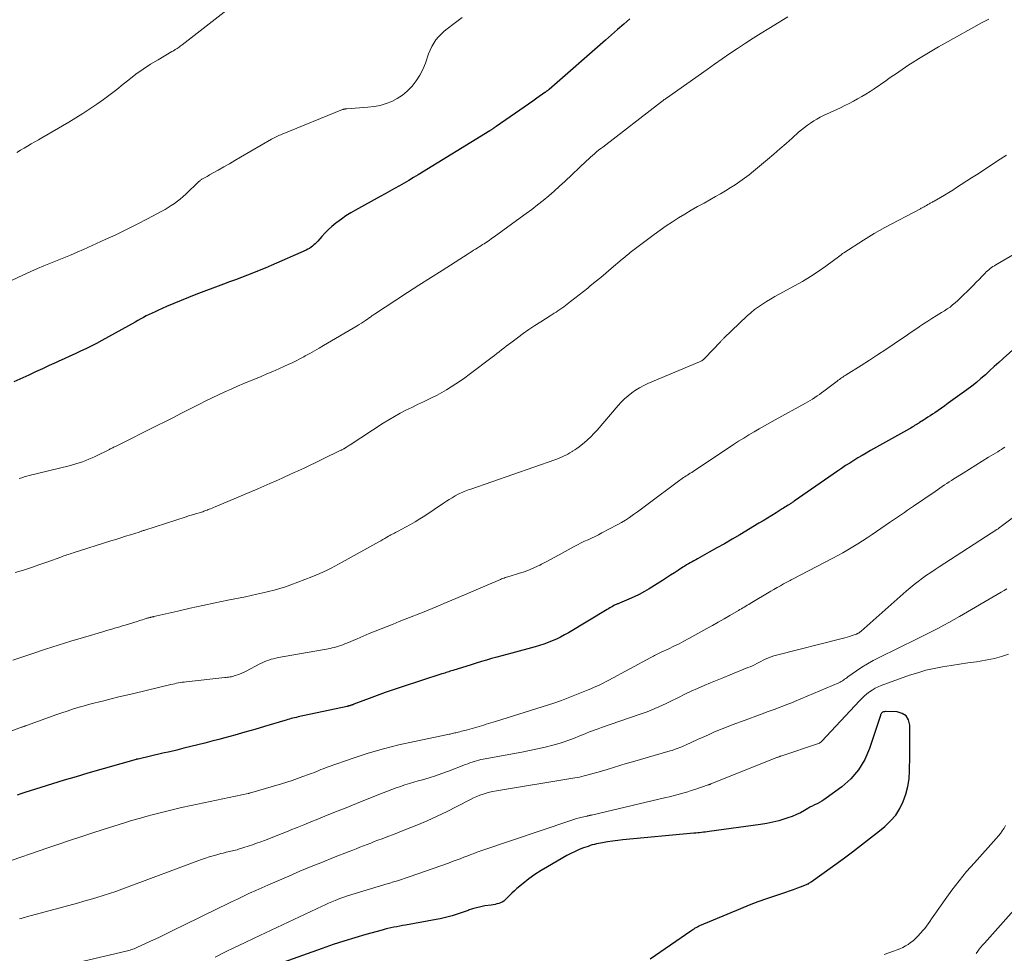
# Model space of a CAD drawing. Units: feet. Extents: x 2000000 to 2005000, y 515000 to 520005.
# Drawn here: x 2002089 to 2002249, y 516732 to 516883 of the extents above; entities that cross this region are included whole.
import ezdxf

# ---------------------------------------------------------------- set-up
doc = ezdxf.new("R2010")
doc.units = ezdxf.units.FT
doc.header["$LTSCALE"] = 100
doc.header["$MEASUREMENT"] = 0
doc.layers.add('CONTOUR INDEX', color=32, linetype='Continuous', lineweight=25)
doc.layers.add('CONTOUR INTERMEDIATE', color=40, linetype='Continuous', lineweight=15)

msp = doc.modelspace()

# ---------------------------------------------------------------- linework, layer by layer
at = {"layer": 'CONTOUR INDEX', "flags": 128}
for points, elevation in [([(2002188.44, 516883.47), (2002187.45, 516882.61), (2002186.46, 516881.75), (2002185.47, 516880.9), (2002184.49, 516880.04), (2002175.32, 516872.03), (2002175.26, 516871.98), (2002175.21, 516871.93), (2002175.15, 516871.89), (2002175.09, 516871.84), (2002175.03, 516871.79), (2002174.97, 516871.75), (2002174.92, 516871.71), (2002174.86, 516871.67), (2002174.8, 516871.63), (2002174.74, 516871.58), (2002174.68, 516871.54), (2002174.62, 516871.5), (2002173.34, 516870.61), (2002172.65, 516870.13), (2002171.95, 516869.64), (2002171.25, 516869.16), (2002170.55, 516868.67), (2002166.71, 516866.01), (2002166.62, 516865.94), (2002166.53, 516865.88), (2002166.43, 516865.82), (2002166.34, 516865.75), (2002166.32, 516865.73), (2002166.24, 516865.68), (2002166.16, 516865.62), (2002166.08, 516865.57), (2002166, 516865.52), (2002165.92, 516865.46), (2002165.83, 516865.41), (2002165.75, 516865.36), (2002165.67, 516865.3), (2002154.06, 516858.14), (2002153.3, 516857.68), (2002152.54, 516857.22), (2002151.77, 516856.77), (2002150.99, 516856.33), (2002150.21, 516855.89), (2002149.44, 516855.46), (2002148.66, 516855.03), (2002147.87, 516854.6), (2002143.87, 516852.4), (2002143.08, 516851.94), (2002142.31, 516851.46), (2002141.57, 516850.95), (2002140.84, 516850.41), (2002140.64, 516850.26), (2002140.04, 516849.76), (2002139.46, 516849.24), (2002138.9, 516848.68), (2002138.37, 516848.11), (2002137.74, 516847.38), (2002137.54, 516847.16), (2002137.33, 516846.94), (2002137.1, 516846.74), (2002136.88, 516846.54), (2002136.63, 516846.36), (2002136.39, 516846.19), (2002136.12, 516846.04), (2002135.85, 516845.91), (2002130.13, 516843.39), (2002129.18, 516842.99), (2002128.22, 516842.59), (2002127.26, 516842.2), (2002126.3, 516841.83), (2002125.33, 516841.46), (2002124.36, 516841.1), (2002123.39, 516840.73), (2002122.43, 516840.37), (2002117.94, 516838.67), (2002116.73, 516838.21), (2002115.54, 516837.73), (2002114.35, 516837.24), (2002113.16, 516836.73), (2002111.75, 516836.11), (2002111.28, 516835.9), (2002110.8, 516835.68), (2002110.34, 516835.45), (2002109.87, 516835.21), (2002109.41, 516834.96), (2002108.95, 516834.72), (2002108.5, 516834.47), (2002108.04, 516834.22), (2002102.62, 516831.21), (2002101.77, 516830.75), (2002100.91, 516830.3), (2002100.05, 516829.87), (2002099.17, 516829.46), (2002098.3, 516829.05), (2002097.42, 516828.65), (2002096.54, 516828.25), (2002095.66, 516827.85), (2002095.2, 516827.64), (2002094.09, 516827.14), (2002092.98, 516826.64), (2002091.87, 516826.13), (2002090.77, 516825.61), (2002088.36, 516824.49)], 940), ([(2002251.15, 516830.14), (2002249.1, 516828.27), (2002248.38, 516827.62), (2002247.66, 516826.97), (2002246.94, 516826.32), (2002246.22, 516825.66), (2002245.49, 516825.03), (2002244.75, 516824.4), (2002243.99, 516823.8), (2002243.21, 516823.22), (2002240.18, 516821.01), (2002239.64, 516820.62), (2002239.1, 516820.24), (2002238.55, 516819.86), (2002238, 516819.48), (2002237.62, 516819.24), (2002237.25, 516818.99), (2002236.88, 516818.75), (2002236.51, 516818.51), (2002236.14, 516818.27), (2002235.51, 516817.88), (2002235.45, 516817.84), (2002235.39, 516817.8), (2002235.33, 516817.76), (2002235.27, 516817.72), (2002235.2, 516817.68), (2002235.14, 516817.64), (2002235.08, 516817.6), (2002235.02, 516817.56), (2002234.72, 516817.38), (2002234.51, 516817.25), (2002234.3, 516817.12), (2002234.08, 516816.99), (2002233.87, 516816.87), (2002227.56, 516813.32), (2002226.87, 516812.93), (2002226.19, 516812.53), (2002225.51, 516812.13), (2002224.84, 516811.72), (2002224.17, 516811.3), (2002223.51, 516810.88), (2002222.85, 516810.44), (2002222.2, 516810), (2002215.17, 516805.09), (2002215.06, 516805.02), (2002214.95, 516804.94), (2002214.84, 516804.87), (2002214.73, 516804.8), (2002214.61, 516804.73), (2002214.5, 516804.66), (2002214.39, 516804.59), (2002214.28, 516804.52), (2002214.06, 516804.39), (2002213.84, 516804.25), (2002213.62, 516804.12), (2002213.39, 516803.98), (2002213.17, 516803.84), (2002212.21, 516803.24), (2002211.5, 516802.8), (2002210.8, 516802.37), (2002210.09, 516801.94), (2002209.38, 516801.51), (2002206.3, 516799.65), (2002205.07, 516798.92), (2002203.84, 516798.2), (2002202.6, 516797.5), (2002201.35, 516796.8), (2002199.45, 516795.75), (2002199.15, 516795.59), (2002198.85, 516795.42), (2002198.55, 516795.25), (2002198.25, 516795.09), (2002197.95, 516794.92), (2002197.65, 516794.74), (2002197.35, 516794.56), (2002197.06, 516794.38), (2002196.34, 516793.91), (2002195.69, 516793.49), (2002195.04, 516793.07), (2002194.39, 516792.66), (2002193.73, 516792.24), (2002191.6, 516790.89), (2002190.8, 516790.41), (2002189.98, 516789.95), (2002189.14, 516789.54), (2002188.28, 516789.16), (2002186.78, 516788.54), (2002186.67, 516788.49), (2002186.55, 516788.44), (2002186.43, 516788.4), (2002186.32, 516788.35), (2002186.2, 516788.3), (2002186.08, 516788.25), (2002185.97, 516788.2), (2002185.86, 516788.14), (2002185.63, 516788.01), (2002185.4, 516787.89), (2002185.18, 516787.76), (2002184.95, 516787.63), (2002184.73, 516787.5), (2002178.45, 516783.73), (2002177.81, 516783.37), (2002177.16, 516783.03), (2002176.51, 516782.71), (2002175.84, 516782.41), (2002175.16, 516782.13), (2002174.47, 516781.88), (2002173.78, 516781.66), (2002173.07, 516781.45), (2002169.29, 516780.43), (2002168.46, 516780.21), (2002167.63, 516779.98), (2002166.8, 516779.75), (2002165.97, 516779.52), (2002165.14, 516779.28), (2002164.31, 516779.03), (2002163.49, 516778.78), (2002162.67, 516778.53), (2002159.7, 516777.59), (2002159.48, 516777.52), (2002159.25, 516777.46), (2002159.03, 516777.39), (2002158.81, 516777.32), (2002158.58, 516777.25), (2002158.36, 516777.18), (2002158.14, 516777.11), (2002157.91, 516777.04), (2002151.28, 516774.89), (2002149.97, 516774.45), (2002148.67, 516774), (2002147.37, 516773.53), (2002146.07, 516773.05), (2002143.6, 516772.1), (2002143.54, 516772.08), (2002143.49, 516772.06), (2002143.44, 516772.04), (2002143.39, 516772.02), (2002143.33, 516772), (2002143.28, 516771.98), (2002143.23, 516771.97), (2002143.17, 516771.95), (2002143.07, 516771.92), (2002142.99, 516771.89), (2002142.92, 516771.87), (2002142.85, 516771.85), (2002142.78, 516771.83), (2002142.7, 516771.82), (2002142.63, 516771.8), (2002142.56, 516771.78), (2002142.48, 516771.76), (2002134.52, 516770.04), (2002134.25, 516769.98), (2002133.97, 516769.91), (2002133.7, 516769.84), (2002133.43, 516769.77), (2002133.16, 516769.7), (2002132.89, 516769.62), (2002132.62, 516769.54), (2002132.35, 516769.46), (2002129.09, 516768.5), (2002127.48, 516768.03), (2002125.87, 516767.56), (2002124.25, 516767.11), (2002122.64, 516766.67), (2002121.67, 516766.4), (2002120.53, 516766.1), (2002119.4, 516765.8), (2002118.26, 516765.51), (2002117.12, 516765.23), (2002115.97, 516764.95), (2002114.83, 516764.67), (2002113.69, 516764.4), (2002112.54, 516764.14), (2002108.52, 516763.21), (2002108.49, 516763.21), (2002108.47, 516763.2), (2002108.45, 516763.2), (2002108.42, 516763.19), (2002108.33, 516763.17), (2002108.31, 516763.16), (2002108.28, 516763.16), (2002108.26, 516763.15), (2002108.24, 516763.14), (2002100.39, 516760.9), (2002098.46, 516760.34), (2002096.54, 516759.77), (2002094.62, 516759.18), (2002092.71, 516758.59), (2002090.1, 516757.76), (2002089.49, 516757.56), (2002088.89, 516757.36)], 920), ([(2002191.73, 516730.72), (2002198.33, 516735.3), (2002198.51, 516735.42), (2002198.68, 516735.53), (2002198.87, 516735.64), (2002199.05, 516735.75), (2002199.23, 516735.85), (2002199.42, 516735.95), (2002199.61, 516736.04), (2002199.81, 516736.13), (2002206.49, 516738.92), (2002207.89, 516739.49), (2002209.29, 516740.03), (2002210.71, 516740.54), (2002212.14, 516741.03), (2002213.81, 516741.57), (2002214.41, 516741.77), (2002215.01, 516741.98), (2002215.6, 516742.2), (2002216.19, 516742.43), (2002217.17, 516742.81), (2002217.27, 516742.86), (2002217.37, 516742.9), (2002217.46, 516742.95), (2002217.55, 516743.01), (2002217.64, 516743.07), (2002217.73, 516743.13), (2002217.82, 516743.19), (2002217.91, 516743.25), (2002223.1, 516747.01), (2002224.6, 516748.11), (2002226.09, 516749.24), (2002227.56, 516750.38), (2002229.02, 516751.54), (2002229.9, 516752.26), (2002230.82, 516753.14), (2002231.65, 516754.09), (2002232.32, 516755.16), (2002232.88, 516756.3), (2002233.3, 516757.51), (2002233.62, 516758.75), (2002233.81, 516760.01), (2002233.9, 516761.29), (2002233.91, 516761.73), (2002233.93, 516763.24), (2002233.95, 516764.75), (2002233.95, 516766.26), (2002233.95, 516767.77), (2002233.95, 516768.73), (2002233.73, 516769.55), (2002233.34, 516770.21), (2002232.7, 516770.61), (2002231.88, 516770.85), (2002230.01, 516770.91), (2002229.92, 516770.91), (2002229.83, 516770.9), (2002229.74, 516770.89), (2002229.65, 516770.87), (2002229.5, 516770.83), (2002229.42, 516770.77), (2002229.3, 516770.61), (2002229.26, 516770.53), (2002229.22, 516770.45), (2002229.18, 516770.37), (2002229.15, 516770.29), (2002227.38, 516764.92), (2002226.6, 516763.12), (2002225.62, 516761.46), (2002224.35, 516760.01), (2002222.88, 516758.7), (2002220.33, 516756.83), (2002219.98, 516756.58), (2002219.62, 516756.35), (2002219.24, 516756.14), (2002218.86, 516755.95), (2002218.47, 516755.76), (2002218.09, 516755.56), (2002217.71, 516755.36), (2002217.34, 516755.15), (2002216.81, 516754.84), (2002216.16, 516754.49), (2002215.5, 516754.17), (2002214.82, 516753.89), (2002214.13, 516753.64), (2002213.61, 516753.47), (2002212.64, 516753.18), (2002211.66, 516752.93), (2002210.68, 516752.73), (2002209.68, 516752.57), (2002201.31, 516751.42), (2002201.01, 516751.38), (2002200.7, 516751.34), (2002200.39, 516751.31), (2002200.09, 516751.27), (2002199.78, 516751.24), (2002199.47, 516751.21), (2002199.17, 516751.18), (2002198.86, 516751.15), (2002187.3, 516750.07), (2002186.47, 516749.98), (2002185.63, 516749.87), (2002184.81, 516749.74), (2002183.98, 516749.59), (2002183.04, 516749.4), (2002182.69, 516749.33), (2002182.34, 516749.24), (2002182, 516749.14), (2002181.66, 516749.02), (2002180.92, 516748.76), (2002180.22, 516748.49), (2002179.53, 516748.19), (2002178.86, 516747.86), (2002178.2, 516747.51), (2002175.04, 516745.71), (2002174.02, 516745.09), (2002173.01, 516744.44), (2002172.05, 516743.73), (2002171.1, 516742.99), (2002170.09, 516742.15), (2002169.68, 516741.8), (2002169.28, 516741.43), (2002168.89, 516741.05), (2002168.51, 516740.66), (2002168.19, 516740.33), (2002167.96, 516740.12), (2002167.71, 516739.95), (2002167.44, 516739.82), (2002167.15, 516739.72), (2002166.85, 516739.65), (2002166.54, 516739.59), (2002166.23, 516739.53), (2002165.93, 516739.48), (2002164.88, 516739.33), (2002164.2, 516739.2), (2002163.52, 516739.05), (2002162.85, 516738.86), (2002162.19, 516738.63), (2002162.15, 516738.62), (2002161.51, 516738.39), (2002160.87, 516738.17), (2002160.23, 516737.96), (2002159.58, 516737.75), (2002158.93, 516737.57), (2002158.28, 516737.4), (2002157.62, 516737.25), (2002156.96, 516737.12), (2002151.99, 516736.22), (2002151.52, 516736.13), (2002151.04, 516736.05), (2002150.56, 516735.95), (2002150.08, 516735.86), (2002149.61, 516735.76), (2002149.14, 516735.66), (2002148.66, 516735.54), (2002148.2, 516735.41), (2002145.54, 516734.68), (2002143.76, 516734.17), (2002141.98, 516733.63), (2002140.21, 516733.05), (2002138.45, 516732.44), (2002131.28, 516729.87)], 900)]:
    msp.add_lwpolyline(points, dxfattribs=dict(at, elevation=elevation))
at = {"layer": 'CONTOUR INTERMEDIATE', "flags": 128}
for points, elevation in [([(2002123.49, 516885.33), (2002115.72, 516879.28), (2002115.55, 516879.15), (2002115.38, 516879.02), (2002115.21, 516878.9), (2002115.03, 516878.78), (2002114.89, 516878.67), (2002114.78, 516878.6), (2002114.68, 516878.54), (2002114.58, 516878.48), (2002114.47, 516878.42), (2002114.36, 516878.36), (2002114.26, 516878.3), (2002114.15, 516878.24), (2002114.04, 516878.18), (2002111.77, 516876.85), (2002110.54, 516876.1), (2002109.34, 516875.31), (2002108.17, 516874.47), (2002107.03, 516873.59), (2002106.11, 516872.85), (2002105.05, 516872.01), (2002103.98, 516871.19), (2002102.89, 516870.39), (2002101.8, 516869.6), (2002100.68, 516868.84), (2002099.55, 516868.1), (2002098.41, 516867.38), (2002097.25, 516866.69), (2002092.91, 516864.16), (2002092.33, 516863.82), (2002091.75, 516863.49), (2002091.17, 516863.15), (2002090.58, 516862.82), (2002090, 516862.48), (2002089.42, 516862.14), (2002088.85, 516861.79)], 948), ([(2002161.21, 516883.69), (2002160.55, 516883.23), (2002159.89, 516882.74), (2002158.75, 516881.87), (2002158.26, 516881.46), (2002157.79, 516881.02), (2002157.35, 516880.55), (2002156.94, 516880.05), (2002156.58, 516879.52), (2002156.25, 516878.97), (2002155.98, 516878.39), (2002155.74, 516877.79), (2002155.23, 516876.28), (2002154.82, 516875.27), (2002154.34, 516874.31), (2002153.74, 516873.42), (2002153.08, 516872.56), (2002152.98, 516872.45), (2002152.26, 516871.74), (2002151.5, 516871.09), (2002150.65, 516870.55), (2002149.76, 516870.08), (2002148.82, 516869.72), (2002147.86, 516869.42), (2002146.87, 516869.23), (2002145.86, 516869.11), (2002142.47, 516868.87), (2002142.38, 516868.86), (2002142.29, 516868.85), (2002142.2, 516868.84), (2002142.1, 516868.83), (2002142.01, 516868.81), (2002141.92, 516868.79), (2002141.83, 516868.77), (2002141.75, 516868.73), (2002131.93, 516864.75), (2002131.71, 516864.65), (2002131.5, 516864.56), (2002131.28, 516864.46), (2002131.07, 516864.36), (2002130.85, 516864.25), (2002130.64, 516864.14), (2002130.43, 516864.03), (2002130.23, 516863.91), (2002125.17, 516860.99), (2002124.27, 516860.47), (2002123.36, 516859.95), (2002122.45, 516859.43), (2002121.54, 516858.92), (2002120.14, 516858.12), (2002119.93, 516858), (2002119.73, 516857.89), (2002119.52, 516857.77), (2002119.31, 516857.65), (2002119.08, 516857.52), (2002118.99, 516857.47), (2002118.9, 516857.41), (2002118.82, 516857.36), (2002118.74, 516857.3), (2002118.66, 516857.24), (2002118.58, 516857.17), (2002118.5, 516857.11), (2002118.42, 516857.04), (2002116.27, 516855), (2002115.83, 516854.59), (2002115.38, 516854.21), (2002114.91, 516853.84), (2002114.43, 516853.48), (2002113.93, 516853.14), (2002113.43, 516852.82), (2002112.92, 516852.51), (2002112.4, 516852.22), (2002110.07, 516850.98), (2002108.37, 516850.1), (2002106.66, 516849.24), (2002104.93, 516848.41), (2002103.19, 516847.61), (2002099.68, 516846.03), (2002098.62, 516845.56), (2002097.55, 516845.1), (2002096.47, 516844.66), (2002095.39, 516844.23), (2002094.31, 516843.8), (2002093.24, 516843.36), (2002092.17, 516842.9), (2002091.1, 516842.43), (2002089.79, 516841.84), (2002088.09, 516841.04)], 944), ([(2002246.77, 516883.46), (2002245.7, 516882.87), (2002239.68, 516879.55), (2002238.59, 516878.93), (2002237.5, 516878.3), (2002236.42, 516877.65), (2002235.35, 516876.99), (2002234.31, 516876.34), (2002233.77, 516875.99), (2002233.22, 516875.64), (2002232.68, 516875.27), (2002232.15, 516874.9), (2002231.62, 516874.52), (2002231.09, 516874.15), (2002230.55, 516873.78), (2002230.02, 516873.41), (2002228.12, 516872.11), (2002227.47, 516871.68), (2002226.81, 516871.26), (2002226.13, 516870.86), (2002225.45, 516870.48), (2002224.76, 516870.11), (2002224.07, 516869.74), (2002223.37, 516869.4), (2002222.66, 516869.05), (2002219.93, 516867.76), (2002219.39, 516867.49), (2002218.85, 516867.2), (2002218.32, 516866.89), (2002217.81, 516866.56), (2002217.3, 516866.21), (2002216.81, 516865.84), (2002216.34, 516865.45), (2002215.87, 516865.05), (2002214.82, 516864.1), (2002213.83, 516863.21), (2002212.83, 516862.34), (2002211.83, 516861.48), (2002210.81, 516860.62), (2002208.53, 516858.72), (2002207.81, 516858.14), (2002207.07, 516857.58), (2002206.32, 516857.04), (2002205.55, 516856.52), (2002204.77, 516856.02), (2002203.98, 516855.54), (2002203.18, 516855.07), (2002202.38, 516854.61), (2002200.5, 516853.56), (2002199.46, 516852.97), (2002198.42, 516852.37), (2002197.39, 516851.76), (2002196.37, 516851.13), (2002195.36, 516850.49), (2002194.37, 516849.83), (2002193.39, 516849.14), (2002192.42, 516848.44), (2002188.93, 516845.83), (2002188.71, 516845.66), (2002188.49, 516845.49), (2002188.27, 516845.31), (2002188.06, 516845.14), (2002187.85, 516844.96), (2002187.63, 516844.77), (2002187.42, 516844.59), (2002187.21, 516844.41), (2002185.42, 516842.89), (2002184.56, 516842.16), (2002183.7, 516841.44), (2002182.83, 516840.73), (2002181.96, 516840.02), (2002181.59, 516839.72), (2002180.9, 516839.17), (2002180.2, 516838.62), (2002179.5, 516838.07), (2002178.8, 516837.53), (2002177.99, 516836.91), (2002177.69, 516836.69), (2002177.38, 516836.47), (2002177.07, 516836.25), (2002176.76, 516836.04), (2002176.45, 516835.84), (2002176.13, 516835.64), (2002175.81, 516835.43), (2002175.49, 516835.23), (2002173.95, 516834.26), (2002172.99, 516833.64), (2002172.03, 516833), (2002171.09, 516832.34), (2002170.16, 516831.66), (2002169.08, 516830.86), (2002168.7, 516830.57), (2002168.32, 516830.28), (2002167.94, 516829.98), (2002167.57, 516829.68), (2002167.2, 516829.38), (2002166.82, 516829.08), (2002166.44, 516828.79), (2002166.06, 516828.5), (2002162.32, 516825.67), (2002161.61, 516825.15), (2002160.9, 516824.64), (2002160.16, 516824.15), (2002159.43, 516823.67), (2002158.67, 516823.21), (2002157.91, 516822.77), (2002157.13, 516822.36), (2002156.34, 516821.96), (2002155.86, 516821.73), (2002154.9, 516821.27), (2002153.95, 516820.81), (2002153, 516820.34), (2002152.05, 516819.88), (2002151.11, 516819.39), (2002150.18, 516818.88), (2002149.27, 516818.34), (2002148.37, 516817.78), (2002143, 516814.29), (2002142.86, 516814.2), (2002142.73, 516814.11), (2002142.59, 516814.02), (2002142.45, 516813.93), (2002142.21, 516813.77), (2002142.2, 516813.76), (2002142.18, 516813.75), (2002142.16, 516813.74), (2002142.13, 516813.72), (2002142.05, 516813.68), (2002142.03, 516813.66), (2002142.01, 516813.65), (2002141.99, 516813.64), (2002141.97, 516813.63), (2002141.84, 516813.56), (2002141.75, 516813.51), (2002141.66, 516813.46), (2002141.57, 516813.42), (2002141.48, 516813.38), (2002135.39, 516810.44), (2002135.15, 516810.32), (2002134.9, 516810.2), (2002134.65, 516810.09), (2002134.41, 516809.97), (2002134.16, 516809.86), (2002133.91, 516809.75), (2002133.67, 516809.64), (2002133.42, 516809.53), (2002131.94, 516808.87), (2002130.95, 516808.43), (2002129.96, 516808), (2002128.97, 516807.57), (2002127.97, 516807.14), (2002121.05, 516804.2), (2002120.81, 516804.1), (2002120.56, 516803.99), (2002120.31, 516803.89), (2002120.06, 516803.79), (2002119.91, 516803.73), (2002119.74, 516803.66), (2002119.56, 516803.59), (2002119.39, 516803.52), (2002119.21, 516803.46), (2002119.03, 516803.4), (2002118.85, 516803.34), (2002118.67, 516803.28), (2002118.49, 516803.23), (2002118.01, 516803.08), (2002117.58, 516802.96), (2002117.16, 516802.83), (2002116.74, 516802.7), (2002116.32, 516802.56), (2002109.61, 516800.4), (2002109.5, 516800.36), (2002109.38, 516800.32), (2002109.26, 516800.28), (2002109.15, 516800.24), (2002109.03, 516800.21), (2002108.92, 516800.17), (2002108.8, 516800.13), (2002108.68, 516800.09), (2002107.31, 516799.65), (2002106.51, 516799.4), (2002105.71, 516799.14), (2002104.91, 516798.89), (2002104.11, 516798.64), (2002097.98, 516796.71), (2002097.73, 516796.63), (2002097.47, 516796.55), (2002097.22, 516796.46), (2002096.97, 516796.38), (2002096.72, 516796.29), (2002096.46, 516796.2), (2002096.21, 516796.11), (2002095.96, 516796.02), (2002093.85, 516795.26), (2002092.54, 516794.8), (2002091.23, 516794.35), (2002089.9, 516793.92), (2002088.58, 516793.51)], 932), ([(2002214.11, 516883.83), (2002211.04, 516881.94), (2002209.76, 516881.14), (2002208.48, 516880.33), (2002207.22, 516879.51), (2002205.96, 516878.68), (2002204.71, 516877.84), (2002203.46, 516876.99), (2002202.22, 516876.14), (2002200.99, 516875.27), (2002194.38, 516870.61), (2002194.31, 516870.56), (2002194.24, 516870.51), (2002194.17, 516870.46), (2002194.11, 516870.41), (2002194.04, 516870.36), (2002193.97, 516870.31), (2002193.9, 516870.26), (2002193.84, 516870.2), (2002193.78, 516870.16), (2002193.69, 516870.09), (2002193.6, 516870.01), (2002193.5, 516869.94), (2002193.41, 516869.87), (2002184.04, 516862.66), (2002183.7, 516862.4), (2002183.36, 516862.13), (2002183.03, 516861.85), (2002182.7, 516861.57), (2002182.37, 516861.29), (2002182.05, 516861), (2002181.73, 516860.71), (2002181.42, 516860.41), (2002177.89, 516857.07), (2002177.03, 516856.28), (2002176.16, 516855.5), (2002175.27, 516854.73), (2002174.37, 516853.98), (2002173.45, 516853.25), (2002172.52, 516852.53), (2002171.59, 516851.83), (2002170.64, 516851.14), (2002166.37, 516848.06), (2002165.97, 516847.77), (2002165.57, 516847.49), (2002165.16, 516847.22), (2002164.75, 516846.95), (2002164.51, 516846.79), (2002164.22, 516846.6), (2002163.93, 516846.42), (2002163.64, 516846.23), (2002163.35, 516846.05), (2002163.06, 516845.87), (2002162.77, 516845.69), (2002162.48, 516845.5), (2002162.19, 516845.32), (2002157.93, 516842.61), (2002156.05, 516841.41), (2002154.17, 516840.2), (2002152.29, 516838.99), (2002150.41, 516837.77), (2002146.94, 516835.5), (2002146.81, 516835.41), (2002146.67, 516835.32), (2002146.54, 516835.23), (2002146.41, 516835.13), (2002146.28, 516835.03), (2002146.15, 516834.94), (2002146.01, 516834.85), (2002145.88, 516834.75), (2002145.49, 516834.48), (2002145.16, 516834.26), (2002144.82, 516834.04), (2002144.48, 516833.82), (2002144.14, 516833.62), (2002138.67, 516830.39), (2002137.93, 516829.96), (2002137.19, 516829.54), (2002136.45, 516829.12), (2002135.7, 516828.71), (2002135.44, 516828.56), (2002134.82, 516828.23), (2002134.2, 516827.91), (2002133.57, 516827.61), (2002132.93, 516827.31), (2002132.32, 516827.03), (2002131.38, 516826.6), (2002130.43, 516826.19), (2002129.47, 516825.78), (2002128.52, 516825.37), (2002125.71, 516824.21), (2002124.67, 516823.77), (2002123.63, 516823.32), (2002122.6, 516822.85), (2002121.58, 516822.38), (2002120.56, 516821.89), (2002119.54, 516821.39), (2002118.53, 516820.89), (2002117.52, 516820.38), (2002116.91, 516820.06), (2002115.59, 516819.39), (2002114.28, 516818.72), (2002112.96, 516818.06), (2002111.64, 516817.4), (2002104.96, 516814.07), (2002104.82, 516814), (2002104.69, 516813.93), (2002104.55, 516813.86), (2002104.42, 516813.8), (2002104.28, 516813.73), (2002104.14, 516813.66), (2002104.01, 516813.6), (2002103.87, 516813.53), (2002101.57, 516812.39), (2002101.06, 516812.15), (2002100.54, 516811.92), (2002100.02, 516811.71), (2002099.49, 516811.51), (2002098.96, 516811.32), (2002098.42, 516811.15), (2002097.88, 516811), (2002097.34, 516810.86), (2002090.84, 516809.26), (2002090.44, 516809.15), (2002090.03, 516809.04), (2002089.62, 516808.92), (2002089.22, 516808.79)], 936), ([(2002249.67, 516861.36), (2002248.21, 516860.41), (2002247.15, 516859.71), (2002246.09, 516859.02), (2002245.03, 516858.32), (2002243.96, 516857.63), (2002241.55, 516856.07), (2002240.91, 516855.66), (2002240.26, 516855.25), (2002239.6, 516854.86), (2002238.94, 516854.48), (2002237.87, 516853.86), (2002237.75, 516853.79), (2002237.62, 516853.72), (2002237.49, 516853.65), (2002237.37, 516853.58), (2002237.24, 516853.51), (2002237.11, 516853.44), (2002236.99, 516853.37), (2002236.86, 516853.3), (2002236.65, 516853.17), (2002236.53, 516853.1), (2002236.41, 516853.03), (2002236.29, 516852.96), (2002236.17, 516852.89), (2002236.05, 516852.83), (2002235.93, 516852.76), (2002235.8, 516852.7), (2002235.68, 516852.63), (2002229.89, 516849.58), (2002229.01, 516849.1), (2002228.13, 516848.6), (2002227.27, 516848.08), (2002226.42, 516847.54), (2002223.19, 516845.44), (2002223.1, 516845.39), (2002223.02, 516845.33), (2002222.94, 516845.28), (2002222.87, 516845.22), (2002222.79, 516845.16), (2002222.71, 516845.1), (2002222.63, 516845.04), (2002222.56, 516844.98), (2002220.28, 516843.31), (2002219.05, 516842.45), (2002217.8, 516841.61), (2002216.51, 516840.83), (2002215.2, 516840.09), (2002212.69, 516838.72), (2002212.01, 516838.34), (2002211.32, 516837.94), (2002210.65, 516837.54), (2002209.98, 516837.13), (2002209.33, 516836.69), (2002208.69, 516836.23), (2002208.09, 516835.73), (2002207.51, 516835.2), (2002203.72, 516831.58), (2002203.64, 516831.5), (2002203.56, 516831.42), (2002203.48, 516831.34), (2002203.41, 516831.26), (2002203.33, 516831.18), (2002203.25, 516831.1), (2002203.18, 516831.01), (2002203.1, 516830.93), (2002200.68, 516828.38), (2002200.58, 516828.28), (2002200.47, 516828.19), (2002200.36, 516828.1), (2002200.24, 516828.02), (2002200.12, 516827.94), (2002200, 516827.87), (2002199.87, 516827.81), (2002199.74, 516827.75), (2002191.39, 516824.21), (2002190.7, 516823.89), (2002190.03, 516823.54), (2002189.38, 516823.14), (2002188.75, 516822.71), (2002188.16, 516822.24), (2002187.58, 516821.75), (2002187.05, 516821.22), (2002186.53, 516820.66), (2002183.11, 516816.67), (2002182.61, 516816.12), (2002182.1, 516815.59), (2002181.56, 516815.09), (2002181, 516814.61), (2002180.53, 516814.22), (2002180.19, 516813.95), (2002179.84, 516813.69), (2002179.48, 516813.44), (2002179.12, 516813.21), (2002179.05, 516813.17), (2002178.71, 516812.97), (2002178.37, 516812.77), (2002178.03, 516812.59), (2002177.67, 516812.42), (2002177.32, 516812.25), (2002176.96, 516812.1), (2002176.6, 516811.95), (2002176.23, 516811.82), (2002162.58, 516807.07), (2002162.32, 516806.98), (2002162.06, 516806.88), (2002161.79, 516806.79), (2002161.53, 516806.69), (2002161.28, 516806.58), (2002161.02, 516806.47), (2002160.78, 516806.35), (2002160.53, 516806.22), (2002160.05, 516805.95), (2002159.58, 516805.67), (2002159.1, 516805.38), (2002158.64, 516805.09), (2002158.18, 516804.79), (2002155.11, 516802.74), (2002154.34, 516802.25), (2002153.57, 516801.77), (2002152.79, 516801.31), (2002151.99, 516800.87), (2002150.77, 516800.22), (2002150.58, 516800.12), (2002150.38, 516800.02), (2002150.19, 516799.92), (2002150, 516799.82), (2002149.8, 516799.72), (2002149.61, 516799.62), (2002149.42, 516799.51), (2002149.23, 516799.4), (2002148.95, 516799.25), (2002148.63, 516799.06), (2002148.3, 516798.88), (2002147.97, 516798.69), (2002147.64, 516798.51), (2002141.7, 516795.2), (2002141.1, 516794.87), (2002140.5, 516794.54), (2002139.89, 516794.23), (2002139.28, 516793.92), (2002138.67, 516793.62), (2002138.05, 516793.33), (2002137.42, 516793.07), (2002136.78, 516792.82), (2002133.36, 516791.52), (2002132.46, 516791.2), (2002131.56, 516790.9), (2002130.64, 516790.64), (2002129.72, 516790.41), (2002128.78, 516790.19), (2002127.85, 516789.98), (2002126.92, 516789.78), (2002125.98, 516789.59), (2002123.12, 516789.02), (2002121.08, 516788.6), (2002119.04, 516788.17), (2002117.01, 516787.72), (2002114.98, 516787.26), (2002111.11, 516786.36), (2002111.01, 516786.33), (2002110.91, 516786.31), (2002110.82, 516786.29), (2002110.72, 516786.26), (2002110.62, 516786.24), (2002110.53, 516786.22), (2002110.43, 516786.19), (2002110.33, 516786.17), (2002110.3, 516786.16), (2002110.19, 516786.13), (2002110.08, 516786.1), (2002109.97, 516786.07), (2002109.86, 516786.03), (2002109.51, 516785.93), (2002109.23, 516785.84), (2002108.95, 516785.76), (2002108.66, 516785.67), (2002108.38, 516785.58), (2002106.45, 516784.98), (2002106.01, 516784.85), (2002105.58, 516784.71), (2002105.14, 516784.58), (2002104.7, 516784.45), (2002104.27, 516784.32), (2002103.83, 516784.19), (2002103.39, 516784.07), (2002102.96, 516783.94), (2002099.68, 516782.97), (2002097.61, 516782.34), (2002095.54, 516781.71), (2002093.48, 516781.05), (2002091.43, 516780.37), (2002089.33, 516779.67), (2002088.19, 516779.29)], 928), ([(2002254.55, 516847.36), (2002247.93, 516843.52), (2002247.69, 516843.37), (2002247.45, 516843.22), (2002247.23, 516843.06), (2002247, 516842.9), (2002246.79, 516842.72), (2002246.58, 516842.54), (2002246.37, 516842.35), (2002246.18, 516842.16), (2002245.65, 516841.61), (2002245.19, 516841.14), (2002244.74, 516840.67), (2002244.27, 516840.2), (2002243.81, 516839.74), (2002242.13, 516838.07), (2002241.73, 516837.69), (2002241.32, 516837.33), (2002240.9, 516836.99), (2002240.47, 516836.66), (2002240.02, 516836.35), (2002239.57, 516836.04), (2002239.11, 516835.75), (2002238.64, 516835.47), (2002238.21, 516835.21), (2002237.52, 516834.79), (2002236.84, 516834.37), (2002236.17, 516833.93), (2002235.51, 516833.48), (2002235.43, 516833.42), (2002234.73, 516832.94), (2002234.02, 516832.46), (2002233.32, 516831.98), (2002232.61, 516831.5), (2002231.38, 516830.67), (2002230.05, 516829.78), (2002228.71, 516828.9), (2002227.37, 516828.03), (2002226.03, 516827.17), (2002223.6, 516825.64), (2002223.42, 516825.52), (2002223.23, 516825.4), (2002223.05, 516825.27), (2002222.86, 516825.15), (2002222.68, 516825.02), (2002222.5, 516824.89), (2002222.32, 516824.76), (2002222.14, 516824.63), (2002219.98, 516822.99), (2002219.61, 516822.72), (2002219.25, 516822.46), (2002218.88, 516822.2), (2002218.5, 516821.95), (2002218.12, 516821.71), (2002217.74, 516821.47), (2002217.35, 516821.24), (2002216.96, 516821.02), (2002212.05, 516818.32), (2002211.19, 516817.84), (2002210.33, 516817.36), (2002209.48, 516816.87), (2002208.63, 516816.38), (2002207.79, 516815.88), (2002206.95, 516815.37), (2002206.12, 516814.84), (2002205.3, 516814.3), (2002198.72, 516809.94), (2002198.5, 516809.79), (2002198.27, 516809.65), (2002198.05, 516809.5), (2002197.83, 516809.36), (2002197.8, 516809.34), (2002197.59, 516809.21), (2002197.38, 516809.07), (2002197.17, 516808.93), (2002196.96, 516808.79), (2002196.75, 516808.65), (2002196.54, 516808.51), (2002196.34, 516808.36), (2002196.13, 516808.21), (2002191.61, 516804.82), (2002190.97, 516804.34), (2002190.33, 516803.87), (2002189.69, 516803.4), (2002189.06, 516802.92), (2002188.41, 516802.47), (2002187.75, 516802.03), (2002187.07, 516801.63), (2002186.37, 516801.24), (2002183.91, 516799.94), (2002183.35, 516799.66), (2002182.79, 516799.38), (2002182.23, 516799.11), (2002181.65, 516798.85), (2002181.08, 516798.6), (2002180.52, 516798.33), (2002179.96, 516798.04), (2002179.41, 516797.75), (2002177.92, 516796.93), (2002176.97, 516796.4), (2002176.01, 516795.89), (2002175.05, 516795.38), (2002174.08, 516794.87), (2002173.79, 516794.72), (2002172.96, 516794.32), (2002172.11, 516793.95), (2002171.25, 516793.63), (2002170.37, 516793.34), (2002169, 516792.94), (2002168.8, 516792.88), (2002168.59, 516792.82), (2002168.39, 516792.75), (2002168.19, 516792.69), (2002168, 516792.62), (2002167.8, 516792.55), (2002167.6, 516792.48), (2002167.41, 516792.4), (2002160.17, 516789.29), (2002159.53, 516789.02), (2002158.88, 516788.74), (2002158.24, 516788.47), (2002157.6, 516788.2), (2002156.95, 516787.93), (2002156.3, 516787.66), (2002155.65, 516787.4), (2002155, 516787.14), (2002151.95, 516785.92), (2002150.97, 516785.53), (2002149.98, 516785.14), (2002149, 516784.76), (2002148.02, 516784.37), (2002147.04, 516783.98), (2002146.06, 516783.58), (2002145.09, 516783.18), (2002144.12, 516782.76), (2002142.45, 516782.04), (2002142.12, 516781.9), (2002141.79, 516781.77), (2002141.46, 516781.64), (2002141.12, 516781.53), (2002140.78, 516781.42), (2002140.43, 516781.33), (2002140.09, 516781.25), (2002139.73, 516781.18), (2002131.34, 516779.68), (2002130.94, 516779.6), (2002130.55, 516779.51), (2002130.17, 516779.41), (2002129.78, 516779.29), (2002129.41, 516779.16), (2002129.04, 516779.02), (2002128.67, 516778.85), (2002128.31, 516778.68), (2002126.1, 516777.51), (2002125.75, 516777.34), (2002125.39, 516777.17), (2002125.03, 516777.02), (2002124.66, 516776.88), (2002124.33, 516776.76), (2002124.12, 516776.7), (2002123.91, 516776.64), (2002123.7, 516776.59), (2002123.48, 516776.55), (2002123.27, 516776.52), (2002123.05, 516776.49), (2002122.83, 516776.47), (2002122.62, 516776.44), (2002116.33, 516775.76), (2002116.02, 516775.72), (2002115.71, 516775.68), (2002115.4, 516775.63), (2002115.09, 516775.57), (2002114.78, 516775.51), (2002114.48, 516775.45), (2002114.17, 516775.38), (2002113.87, 516775.31), (2002107.86, 516773.88), (2002106.63, 516773.59), (2002105.4, 516773.29), (2002104.17, 516772.99), (2002102.94, 516772.69), (2002102.24, 516772.52), (2002101.36, 516772.3), (2002100.49, 516772.07), (2002099.62, 516771.82), (2002098.75, 516771.56), (2002097.88, 516771.29), (2002097.02, 516771.01), (2002096.16, 516770.72), (2002095.3, 516770.42), (2002090.39, 516768.66), (2002090.29, 516768.62), (2002090.19, 516768.59), (2002090.1, 516768.55), (2002090, 516768.52), (2002089.9, 516768.48), (2002089.81, 516768.45), (2002089.71, 516768.41), (2002089.61, 516768.37), (2002084.06, 516766.3)], 924), ([(2002249.4, 516813.9), (2002249.11, 516813.71), (2002248.81, 516813.52), (2002248.51, 516813.33), (2002248.22, 516813.15), (2002246.74, 516812.24), (2002245.7, 516811.6), (2002244.67, 516810.95), (2002243.63, 516810.31), (2002242.59, 516809.67), (2002241.1, 516808.74), (2002240.71, 516808.49), (2002240.32, 516808.25), (2002239.94, 516807.99), (2002239.56, 516807.74), (2002239.18, 516807.48), (2002238.8, 516807.21), (2002238.42, 516806.95), (2002238.04, 516806.69), (2002234.55, 516804.29), (2002234.06, 516803.95), (2002233.57, 516803.62), (2002233.07, 516803.29), (2002232.58, 516802.96), (2002232.09, 516802.63), (2002231.59, 516802.3), (2002231.1, 516801.97), (2002230.62, 516801.63), (2002227.8, 516799.69), (2002227.03, 516799.17), (2002226.26, 516798.66), (2002225.47, 516798.16), (2002224.68, 516797.67), (2002223.88, 516797.2), (2002223.07, 516796.74), (2002222.26, 516796.29), (2002221.44, 516795.85), (2002214.88, 516792.44), (2002214.67, 516792.34), (2002214.47, 516792.23), (2002214.27, 516792.12), (2002214.06, 516792.01), (2002213.42, 516791.66), (2002212.9, 516791.37), (2002212.38, 516791.07), (2002211.86, 516790.77), (2002211.34, 516790.47), (2002207.99, 516788.47), (2002207.75, 516788.33), (2002207.51, 516788.19), (2002207.28, 516788.05), (2002207.04, 516787.91), (2002206.81, 516787.77), (2002206.57, 516787.63), (2002206.34, 516787.49), (2002206.1, 516787.35), (2002204.7, 516786.54), (2002203.76, 516786), (2002202.82, 516785.46), (2002201.88, 516784.93), (2002200.93, 516784.4), (2002198.05, 516782.81), (2002197.24, 516782.38), (2002196.43, 516781.95), (2002195.6, 516781.54), (2002194.78, 516781.14), (2002193.55, 516780.56), (2002193.33, 516780.46), (2002193.12, 516780.35), (2002192.9, 516780.25), (2002192.69, 516780.14), (2002192.47, 516780.03), (2002192.26, 516779.92), (2002192.05, 516779.81), (2002191.84, 516779.7), (2002185.02, 516776), (2002184.61, 516775.78), (2002184.2, 516775.57), (2002183.78, 516775.37), (2002183.36, 516775.18), (2002182.93, 516774.99), (2002182.51, 516774.81), (2002182.08, 516774.63), (2002181.65, 516774.46), (2002177.33, 516772.72), (2002177.17, 516772.66), (2002177.02, 516772.6), (2002176.86, 516772.54), (2002176.71, 516772.48), (2002176.55, 516772.43), (2002176.4, 516772.37), (2002176.24, 516772.32), (2002176.08, 516772.27), (2002166.61, 516769.32), (2002166.23, 516769.2), (2002165.86, 516769.08), (2002165.48, 516768.97), (2002165.1, 516768.85), (2002164.72, 516768.73), (2002164.34, 516768.61), (2002163.97, 516768.49), (2002163.59, 516768.37), (2002163.2, 516768.26), (2002162.82, 516768.15), (2002162.44, 516768.04), (2002162.05, 516767.95), (2002161.64, 516767.85), (2002161.37, 516767.78), (2002161.09, 516767.71), (2002160.82, 516767.64), (2002160.54, 516767.58), (2002160.37, 516767.53), (2002160.18, 516767.48), (2002159.99, 516767.44), (2002159.81, 516767.39), (2002159.62, 516767.35), (2002159.43, 516767.31), (2002159.25, 516767.27), (2002159.06, 516767.23), (2002158.87, 516767.19), (2002153.43, 516766.08), (2002150.91, 516765.51), (2002148.41, 516764.88), (2002145.93, 516764.15), (2002143.48, 516763.35), (2002139.4, 516761.92), (2002139, 516761.78), (2002138.6, 516761.63), (2002138.21, 516761.48), (2002137.82, 516761.31), (2002137.43, 516761.15), (2002137.03, 516760.99), (2002136.64, 516760.84), (2002136.24, 516760.69), (2002135.31, 516760.35), (2002134.45, 516760.04), (2002133.58, 516759.74), (2002132.71, 516759.46), (2002131.83, 516759.19), (2002126.66, 516757.67), (2002126.64, 516757.67), (2002126.62, 516757.66), (2002126.6, 516757.66), (2002126.58, 516757.65), (2002126.5, 516757.63), (2002126.48, 516757.63), (2002126.46, 516757.62), (2002126.44, 516757.62), (2002126.42, 516757.62), (2002117.13, 516755.64), (2002115.61, 516755.31), (2002114.08, 516754.95), (2002112.57, 516754.58), (2002111.05, 516754.19), (2002109.78, 516753.85), (2002108.9, 516753.61), (2002108.03, 516753.36), (2002107.16, 516753.11), (2002106.3, 516752.85), (2002105.43, 516752.58), (2002104.57, 516752.31), (2002103.71, 516752.03), (2002102.85, 516751.76), (2002100.99, 516751.16), (2002099.2, 516750.58), (2002097.41, 516749.99), (2002095.63, 516749.39), (2002093.85, 516748.78), (2002086.65, 516746.26)], 916), ([(2002252.12, 516803.52), (2002248.86, 516801.06), (2002248.67, 516800.92), (2002248.47, 516800.78), (2002248.28, 516800.64), (2002248.07, 516800.51), (2002238.73, 516794.46), (2002238.03, 516794), (2002237.34, 516793.54), (2002236.66, 516793.06), (2002235.98, 516792.57), (2002235.31, 516792.07), (2002234.65, 516791.56), (2002234.01, 516791.02), (2002233.37, 516790.48), (2002226.04, 516783.99), (2002225.95, 516783.92), (2002225.87, 516783.86), (2002225.78, 516783.79), (2002225.69, 516783.73), (2002225.59, 516783.67), (2002225.55, 516783.64), (2002225.5, 516783.62), (2002225.46, 516783.59), (2002225.42, 516783.57), (2002225.37, 516783.55), (2002225.32, 516783.53), (2002225.28, 516783.51), (2002225.23, 516783.5), (2002224.55, 516783.27), (2002224.16, 516783.14), (2002223.76, 516783.02), (2002223.37, 516782.91), (2002222.97, 516782.81), (2002212.29, 516780.09), (2002211.85, 516779.96), (2002211.42, 516779.82), (2002210.99, 516779.66), (2002210.57, 516779.47), (2002210.45, 516779.42), (2002210.09, 516779.25), (2002209.74, 516779.08), (2002209.4, 516778.9), (2002209.05, 516778.72), (2002208.71, 516778.54), (2002208.35, 516778.37), (2002208, 516778.21), (2002207.64, 516778.06), (2002204.75, 516776.9), (2002203.69, 516776.47), (2002202.62, 516776.03), (2002201.56, 516775.59), (2002200.5, 516775.15), (2002199.45, 516774.69), (2002198.4, 516774.22), (2002197.36, 516773.73), (2002196.33, 516773.23), (2002194.97, 516772.55), (2002194.36, 516772.25), (2002193.74, 516771.96), (2002193.13, 516771.68), (2002192.51, 516771.4), (2002191.88, 516771.14), (2002191.25, 516770.88), (2002190.61, 516770.64), (2002189.97, 516770.42), (2002183.81, 516768.31), (2002183.32, 516768.14), (2002182.83, 516767.97), (2002182.35, 516767.78), (2002181.86, 516767.6), (2002181.38, 516767.41), (2002180.9, 516767.21), (2002180.42, 516767.02), (2002179.95, 516766.82), (2002179.65, 516766.7), (2002179.03, 516766.45), (2002178.39, 516766.21), (2002177.75, 516766), (2002177.11, 516765.81), (2002175.92, 516765.48), (2002174.67, 516765.15), (2002173.42, 516764.85), (2002172.15, 516764.57), (2002170.89, 516764.33), (2002164.62, 516763.18), (2002164.25, 516763.11), (2002163.89, 516763.02), (2002163.52, 516762.92), (2002163.16, 516762.82), (2002162.8, 516762.7), (2002162.45, 516762.58), (2002162.09, 516762.45), (2002161.74, 516762.32), (2002158.95, 516761.25), (2002157.91, 516760.86), (2002156.87, 516760.5), (2002155.81, 516760.16), (2002154.75, 516759.84), (2002154.07, 516759.65), (2002153.34, 516759.44), (2002152.62, 516759.22), (2002151.9, 516759), (2002151.18, 516758.77), (2002150.47, 516758.53), (2002149.76, 516758.28), (2002149.05, 516758.01), (2002148.35, 516757.74), (2002145.73, 516756.68), (2002144.02, 516755.99), (2002142.32, 516755.3), (2002140.61, 516754.61), (2002138.9, 516753.92), (2002137.73, 516753.45), (2002136.61, 516752.99), (2002135.49, 516752.54), (2002134.36, 516752.09), (2002133.24, 516751.64), (2002132.92, 516751.51), (2002131.96, 516751.12), (2002130.99, 516750.74), (2002130.03, 516750.36), (2002129.06, 516749.99), (2002128.46, 516749.76), (2002127.79, 516749.51), (2002127.11, 516749.26), (2002126.43, 516749.04), (2002125.74, 516748.82), (2002124.86, 516748.54), (2002124.61, 516748.47), (2002124.36, 516748.4), (2002124.11, 516748.33), (2002123.86, 516748.27), (2002123.6, 516748.22), (2002123.35, 516748.16), (2002123.09, 516748.1), (2002122.84, 516748.05), (2002122.67, 516748.01), (2002122.33, 516747.93), (2002121.99, 516747.84), (2002121.65, 516747.75), (2002121.32, 516747.66), (2002120.73, 516747.48), (2002120.1, 516747.29), (2002119.48, 516747.08), (2002118.86, 516746.87), (2002118.24, 516746.65), (2002106.93, 516742.43), (2002105.91, 516742.06), (2002104.89, 516741.7), (2002103.86, 516741.35), (2002102.84, 516741.02), (2002101.8, 516740.7), (2002100.77, 516740.38), (2002099.73, 516740.09), (2002098.68, 516739.8), (2002090.39, 516737.54), (2002090.11, 516737.47), (2002089.83, 516737.39), (2002089.55, 516737.31), (2002089.28, 516737.22)], 912), ([(2002249.69, 516790.87), (2002249.25, 516790.6), (2002248.8, 516790.34), (2002241.99, 516786.37), (2002241.15, 516785.89), (2002240.3, 516785.41), (2002239.44, 516784.94), (2002238.59, 516784.48), (2002237.72, 516784.03), (2002236.86, 516783.59), (2002235.99, 516783.15), (2002235.11, 516782.72), (2002228.93, 516779.71), (2002227.98, 516779.22), (2002227.05, 516778.7), (2002226.15, 516778.13), (2002225.26, 516777.53), (2002223.88, 516776.55), (2002223.7, 516776.42), (2002223.52, 516776.29), (2002223.34, 516776.16), (2002223.17, 516776.03), (2002222.99, 516775.9), (2002222.8, 516775.79), (2002222.61, 516775.68), (2002222.41, 516775.59), (2002215.22, 516772.57), (2002214.59, 516772.31), (2002213.95, 516772.05), (2002213.32, 516771.81), (2002212.68, 516771.57), (2002212.04, 516771.33), (2002211.4, 516771.09), (2002210.76, 516770.86), (2002210.12, 516770.62), (2002206.59, 516769.33), (2002205.69, 516769), (2002204.78, 516768.65), (2002203.88, 516768.29), (2002202.99, 516767.93), (2002202.1, 516767.55), (2002201.21, 516767.16), (2002200.33, 516766.77), (2002199.45, 516766.37), (2002197.51, 516765.47), (2002197.21, 516765.34), (2002196.9, 516765.2), (2002196.59, 516765.07), (2002196.28, 516764.95), (2002195.96, 516764.84), (2002195.65, 516764.73), (2002195.33, 516764.62), (2002195, 516764.53), (2002188.85, 516762.76), (2002187.82, 516762.46), (2002186.79, 516762.15), (2002185.76, 516761.84), (2002184.73, 516761.53), (2002183.86, 516761.26), (2002183.27, 516761.08), (2002182.67, 516760.9), (2002182.06, 516760.74), (2002181.46, 516760.57), (2002181, 516760.46), (2002180.63, 516760.36), (2002180.25, 516760.28), (2002179.86, 516760.2), (2002179.48, 516760.13), (2002166.75, 516758.02), (2002166.2, 516757.91), (2002165.66, 516757.8), (2002165.12, 516757.65), (2002164.59, 516757.49), (2002164.06, 516757.31), (2002163.55, 516757.1), (2002163.04, 516756.88), (2002162.54, 516756.63), (2002160.34, 516755.49), (2002158.74, 516754.68), (2002157.12, 516753.91), (2002155.48, 516753.18), (2002153.82, 516752.48), (2002151.88, 516751.7), (2002150.96, 516751.33), (2002150.04, 516750.97), (2002149.11, 516750.61), (2002148.18, 516750.26), (2002147.5, 516750), (2002146.91, 516749.78), (2002146.33, 516749.56), (2002145.74, 516749.33), (2002145.15, 516749.1), (2002144.57, 516748.87), (2002143.98, 516748.64), (2002143.4, 516748.41), (2002142.81, 516748.18), (2002140.31, 516747.2), (2002138.48, 516746.47), (2002136.65, 516745.72), (2002134.83, 516744.96), (2002133.02, 516744.19), (2002129.64, 516742.73), (2002128.64, 516742.29), (2002127.64, 516741.85), (2002126.65, 516741.39), (2002125.66, 516740.92), (2002124.68, 516740.45), (2002123.69, 516739.98), (2002122.71, 516739.5), (2002121.73, 516739.02), (2002115.84, 516736.13), (2002114.52, 516735.49), (2002113.21, 516734.86), (2002111.89, 516734.23), (2002110.56, 516733.61), (2002108.33, 516732.57), (2002108.12, 516732.48), (2002107.91, 516732.39), (2002107.69, 516732.31), (2002107.48, 516732.23), (2002107.26, 516732.16), (2002107.04, 516732.1), (2002106.82, 516732.04), (2002106.6, 516731.99), (2002098.76, 516730.17)], 908), ([(2002249.96, 516780.22), (2002248.83, 516779.86), (2002247.69, 516779.54), (2002246.52, 516779.3), (2002245.35, 516779.1), (2002244.77, 516779.02), (2002243.39, 516778.83), (2002242.02, 516778.63), (2002240.64, 516778.41), (2002239.27, 516778.2), (2002237.91, 516777.94), (2002236.56, 516777.63), (2002235.23, 516777.24), (2002233.91, 516776.81), (2002229.27, 516775.13), (2002228.77, 516774.93), (2002228.29, 516774.7), (2002227.83, 516774.42), (2002227.38, 516774.12), (2002226.95, 516773.79), (2002226.54, 516773.44), (2002226.15, 516773.07), (2002225.77, 516772.69), (2002219.63, 516766.09), (2002219.57, 516766.04), (2002219.52, 516765.98), (2002219.45, 516765.93), (2002219.39, 516765.88), (2002219.33, 516765.83), (2002219.26, 516765.79), (2002219.19, 516765.76), (2002219.11, 516765.73), (2002212.95, 516763.67), (2002212.87, 516763.65), (2002212.79, 516763.62), (2002212.71, 516763.59), (2002212.64, 516763.56), (2002212.56, 516763.53), (2002212.48, 516763.5), (2002212.4, 516763.47), (2002212.33, 516763.44), (2002201.6, 516759.15), (2002201.55, 516759.13), (2002201.5, 516759.11), (2002201.44, 516759.09), (2002201.39, 516759.07), (2002201.34, 516759.05), (2002201.28, 516759.03), (2002201.23, 516759.01), (2002201.18, 516758.99), (2002199, 516758.26), (2002198.42, 516758.07), (2002197.84, 516757.88), (2002197.25, 516757.71), (2002196.67, 516757.54), (2002196.08, 516757.38), (2002195.49, 516757.23), (2002194.9, 516757.08), (2002194.31, 516756.94), (2002182.19, 516754.1), (2002182.1, 516754.08), (2002182.01, 516754.06), (2002181.92, 516754.04), (2002181.83, 516754.02), (2002181.74, 516754), (2002181.65, 516753.99), (2002181.57, 516753.97), (2002181.48, 516753.94), (2002180.71, 516753.76), (2002180.25, 516753.64), (2002179.78, 516753.52), (2002179.32, 516753.38), (2002178.86, 516753.23), (2002164.22, 516748.27), (2002163.98, 516748.18), (2002163.73, 516748.1), (2002163.48, 516748.01), (2002163.24, 516747.91), (2002163, 516747.82), (2002162.75, 516747.73), (2002162.51, 516747.63), (2002162.27, 516747.54), (2002161.49, 516747.24), (2002160.86, 516747), (2002160.23, 516746.76), (2002159.59, 516746.53), (2002158.95, 516746.3), (2002152.56, 516744.06), (2002151.93, 516743.85), (2002151.31, 516743.64), (2002150.68, 516743.44), (2002150.05, 516743.25), (2002149.42, 516743.06), (2002148.78, 516742.87), (2002148.15, 516742.68), (2002147.52, 516742.49), (2002142.57, 516740.98), (2002142.41, 516740.93), (2002142.26, 516740.88), (2002142.1, 516740.83), (2002141.94, 516740.78), (2002141.79, 516740.72), (2002141.63, 516740.67), (2002141.48, 516740.61), (2002141.33, 516740.55), (2002140.56, 516740.23), (2002140.02, 516740), (2002139.49, 516739.77), (2002138.95, 516739.53), (2002138.43, 516739.29), (2002127.4, 516734.09), (2002125.81, 516733.33), (2002124.22, 516732.57), (2002122.63, 516731.8), (2002121.04, 516731.03)], 904), ([(2002229.78, 516731.44), (2002230.54, 516731.73), (2002231.29, 516732.01), (2002231.86, 516732.21), (2002232.33, 516732.39), (2002232.78, 516732.6), (2002233.22, 516732.83), (2002233.66, 516733.08), (2002234.07, 516733.37), (2002234.46, 516733.67), (2002234.83, 516734), (2002235.18, 516734.36), (2002235.74, 516734.96), (2002236.05, 516735.32), (2002236.36, 516735.68), (2002236.64, 516736.06), (2002236.92, 516736.44), (2002237.2, 516736.83), (2002237.47, 516737.22), (2002237.74, 516737.61), (2002238.01, 516738), (2002239.67, 516740.36), (2002240.79, 516741.91), (2002241.96, 516743.43), (2002243.17, 516744.91), (2002244.43, 516746.36), (2002247.98, 516750.3), (2002248.33, 516750.7), (2002248.65, 516751.11), (2002248.96, 516751.54), (2002249.25, 516751.98), (2002249.51, 516752.43)], 904), ([(2002244.7, 516731.63), (2002244.97, 516731.96), (2002245.23, 516732.29), (2002245.5, 516732.62), (2002245.77, 516732.95), (2002246.05, 516733.27), (2002252.98, 516741.1)], 908)]:
    msp.add_lwpolyline(points, dxfattribs=dict(at, elevation=elevation))

doc.saveas('drawing.dxf')
